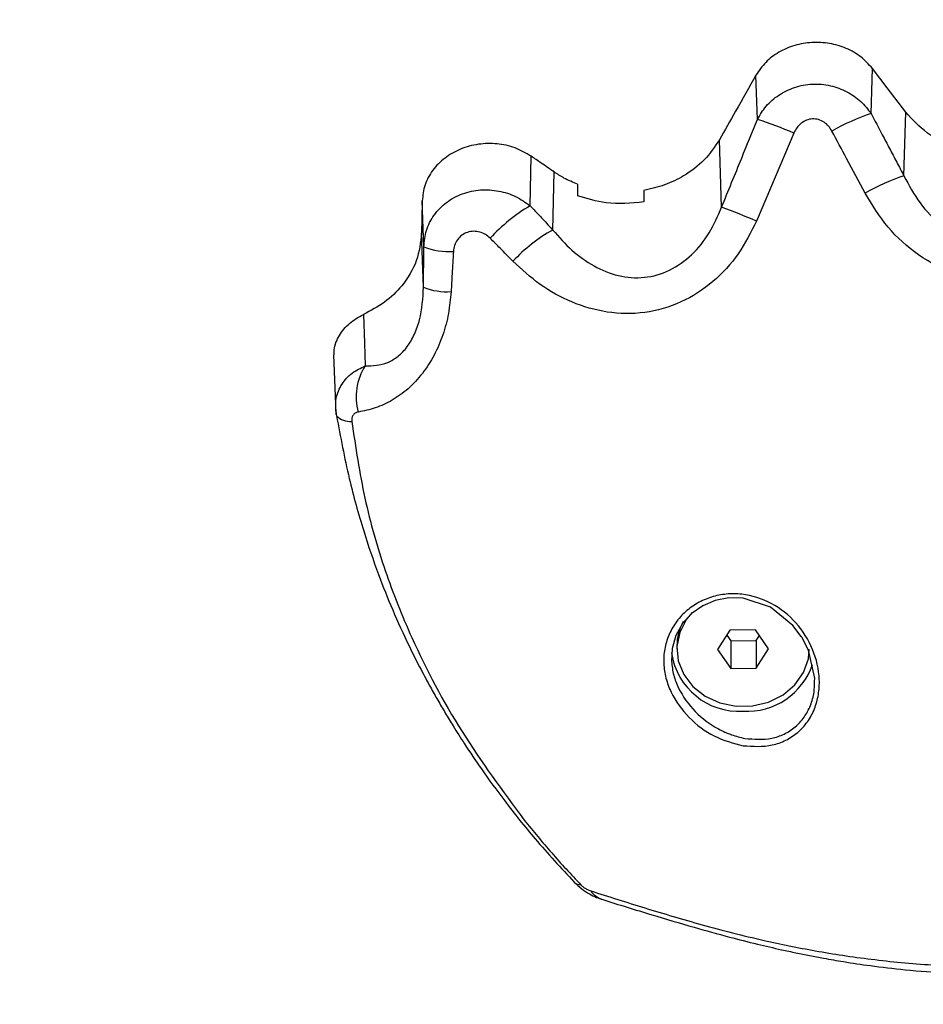
# Model space of a CAD drawing. Units: millimetres. Extents: x 0 to 10.6, y -0.1 to 11.9.
# Drawn here: x 3.2 to 3.3, y 3.4 to 3.5 of the extents above; entities that cross this region are included whole.
import ezdxf

# ---------------------------------------------------------------- set-up
doc = ezdxf.new("R2010")
doc.units = ezdxf.units.MM
doc.layers.add('DIASTASEIS', color=252, linetype='Continuous')
doc.styles.get("Standard").update_dxf_attribs({"font": 'ARIALN.TTF'})
doc.dimstyles.get("Standard").update_dxf_attribs({"dimtxt": 0.18, "dimasz": 0.15, "dimexe": 0.18, "dimexo": 0.2, "dimgap": 0.09, "dimtad": 0, "dimtih": 1, "dimtoh": 1, "dimrnd": 0.05, "dimzin": 0, "dimdsep": 46, "dimtxsty": 'Standard', "dimblk": 'OBLIQUE', "dimcen": 0.09, "dimadec": 0, "dimazin": 0, "dimtfac": 1, "dimtofl": 0, "dimtmove": 0, "dimatfit": 3, "dimfxl": 1, "dimtolj": 1, "dimtzin": 0, "dimarcsym": 0})

# ---------------------------------------------------------------- blocks, each defined once
blk = doc.blocks.new('_Oblique')
at = {"color": 0, "linetype": 'ByBlock', "lineweight": -2, "transparency": 16777216}
blk.add_line((-0.5, -0.5), (0.5, 0.5), dxfattribs=at)
blk = doc.blocks.new('*D42')
at = {"layer": 'Defpoints', "color": 0}
for p in [(6.057470232838796, 3.700797257731438), (2.638159928293362, 3.602797257731481), (6.057470232838796, 0.7469173453800977)]:
    blk.add_point(p, dxfattribs=at)
at = {"layer": 'DIASTASEIS', "color": 0, "lineweight": -2}
for p, q in [((6.057470232838796, 3.500797257731437), (6.057470232838796, 0.5669173453800977)), ((2.638159928293362, 3.402797257731481), (2.638159928293362, 0.5669173453800977)), ((2.638159928293362, 0.7469173453800977), (4.066334862285042, 0.7469173453800977)), ((6.057470232838796, 0.7469173453800977), (4.629295298847116, 0.7469173453800977))]:
    blk.add_line(p, q, dxfattribs=at)
at = {"layer": 'DIASTASEIS', "color": 0, "linetype": 'ByBlock', "lineweight": -2, "xscale": 0.15, "yscale": 0.15, "zscale": 0.15, "rotation": 180}
blk.add_blockref('_Oblique', (2.638159928293362, 0.7469173453800977), dxfattribs=at)
at = {"layer": 'DIASTASEIS', "color": 0, "linetype": 'ByBlock', "lineweight": -2, "xscale": 0.15, "yscale": 0.15, "zscale": 0.15}
blk.add_blockref('_Oblique', (6.057470232838796, 0.7469173453800977), dxfattribs=at)
at = {"layer": 'DIASTASEIS', "color": 0, "insert": (4.347815080566079, 0.7469173453800977), "char_height": 0.18, "attachment_point": 5}
blk.add_mtext('\\A1;3.40', dxfattribs=at)
blk = doc.blocks.new('*D43')
at = {"layer": 'Defpoints', "color": 0}
for p in [(3.765029268653507, 4.596666875781921), (0.8162136654532333, 2.779297257731059), (3.037659928292896, 2.779297257731059)]:
    blk.add_point(p, dxfattribs=at)
at = {"layer": 'DIASTASEIS', "color": 0, "lineweight": -2}
for p, q in [((3.565029268653507, 4.596666875781921), (0.6362136654532333, 4.596666875781921)), ((0.8162136654532334, 4.596666875781921), (0.8162136654532334, 3.869885204546395)), ((0.8162136654532333, 2.779297257731059), (0.8162136654532333, 3.506078928966585)), ((2.837659928292896, 2.779297257731059), (0.6362136654532333, 2.779297257731059))]:
    blk.add_line(p, q, dxfattribs=at)
at = {"layer": 'DIASTASEIS', "color": 0, "linetype": 'ByBlock', "lineweight": -2, "xscale": 0.15, "yscale": 0.15, "zscale": 0.15}
for p, rotation in [((0.8162136654532334, 4.596666875781921), 90), ((0.8162136654532333, 2.779297257731059), 270)]:
    blk.add_blockref('_Oblique', p, dxfattribs=dict(at, rotation=rotation))
at = {"layer": 'DIASTASEIS', "color": 0, "insert": (0.8162136654532333, 3.68798206675649), "char_height": 0.18, "attachment_point": 5}
blk.add_mtext('\\A1;1.80', dxfattribs=at)
blk = doc.blocks.new('*D44')
at = {"layer": 'Defpoints', "color": 0}
for p in [(3.722411502482146, 6.085627619122761), (0.2125000000000909, 1.27929725773106), (3.037659928292896, 1.279297257731059)]:
    blk.add_point(p, dxfattribs=at)
at = {"layer": 'DIASTASEIS', "color": 0, "lineweight": -2}
for p, q in [((3.522411502482146, 6.085627619122761), (0.03250000000009126, 6.085627619122761)), ((0.2125000000000913, 6.085627619122761), (0.2125000000000911, 3.864365576216815)), ((0.2125000000000909, 1.27929725773106), (0.2125000000000911, 3.500559300637005)), ((2.837659928292896, 1.279297257731059), (0.03250000000009096, 1.27929725773106))]:
    blk.add_line(p, q, dxfattribs=at)
at = {"layer": 'DIASTASEIS', "color": 0, "linetype": 'ByBlock', "lineweight": -2, "xscale": 0.15, "yscale": 0.15, "zscale": 0.15}
for p, rotation in [((0.2125000000000913, 6.085627619122761), 90), ((0.2125000000000909, 1.27929725773106), 270)]:
    blk.add_blockref('_Oblique', p, dxfattribs=dict(at, rotation=rotation))
at = {"layer": 'DIASTASEIS', "color": 0, "insert": (0.2125000000000911, 3.68246243842691), "char_height": 0.18, "attachment_point": 5}
blk.add_mtext('\\A1;4.80', dxfattribs=at)
blk = doc.blocks.new('*D49')
at = {"layer": 'Defpoints', "color": 0}
for p in [(8.057470232839705, 3.705293578925421), (1.138159928293135, 3.602797257731936), (1.138159928293135, 0.09999999999990905)]:
    blk.add_point(p, dxfattribs=at)
at = {"layer": 'DIASTASEIS', "color": 0, "lineweight": -2}
for p, q in [((8.057470232839705, 3.50529357892542), (8.057470232839705, -0.08000000000009094)), ((1.138159928293135, 3.402797257731936), (1.138159928293135, -0.08000000000009094)), ((1.138159928293135, 0.09999999999990905), (4.315905121494114, 0.09999999999990905)), ((8.057470232839705, 0.09999999999990905), (4.879725039638726, 0.09999999999990905))]:
    blk.add_line(p, q, dxfattribs=at)
at = {"layer": 'DIASTASEIS', "color": 0, "linetype": 'ByBlock', "lineweight": -2, "xscale": 0.15, "yscale": 0.15, "zscale": 0.15, "rotation": 180}
blk.add_blockref('_Oblique', (1.138159928293135, 0.09999999999990905), dxfattribs=at)
at = {"layer": 'DIASTASEIS', "color": 0, "linetype": 'ByBlock', "lineweight": -2, "xscale": 0.15, "yscale": 0.15, "zscale": 0.15}
blk.add_blockref('_Oblique', (8.057470232839705, 0.09999999999990905), dxfattribs=at)
at = {"layer": 'DIASTASEIS', "color": 0, "insert": (4.59781508056642, 0.09999999999990905), "char_height": 0.18, "attachment_point": 5}
blk.add_mtext('\\A1;6.90', dxfattribs=at)
blk = doc.blocks.new('S073A KATOPSI')
at = {"color": 7, "linetype": 'Continuous', "lineweight": 25}
for p, q in [((1473.069248614804, 1382.713689757799), (1473.069124163833, 1382.717710150802)), ((1473.079555110611, 1382.714221307787), (1473.079672105243, 1382.718306798797)), ((1473.082531703083, 1382.708575694918), (1473.082696986926, 1382.714347733507)), ((1473.072564170378, 1382.71245730992), (1473.069167213956, 1382.704478799576)), ((1473.066007047092, 1382.705734090987), (1473.065817661528, 1382.711853631502)), ((1473.048655688351, 1382.705873300139), (1473.04875097624, 1382.710360585808)), ((1473.05071108034, 1382.703664368848), (1473.050822996139, 1382.708932065304)), ((1473.052956204024, 1382.70780955423), (1473.052956204024, 1382.706776460459)), ((1473.058956204024, 1382.70724511559), (1473.058956204024, 1382.70621424997)), ((1473.039019041163, 1382.702137661139), (1473.038873468439, 1382.706309925086)), ((1473.038995223041, 1382.698474054566), (1473.038823479448, 1382.703396408274)), ((1473.030849160449, 1382.692357870801), (1473.031019206286, 1382.687862300004)), ((1473.066764164498, 1382.667396858412), (1473.065647209851, 1382.665646341563)), ((1473.066479368655, 1382.666950519859), (1473.066839249376, 1382.666433367154)), ((1473.069073158671, 1382.667434400851), (1473.066764164498, 1382.667396858412)), ((1473.070265198195, 1382.665721426441), (1473.069073158671, 1382.667434400851)), ((1473.069148243548, 1382.666470909593), (1473.069433039391, 1382.666917248146)), ((1473.061956204024, 1382.66594790826), (1473.061956204024, 1382.665683884002)), ((1473.066839249376, 1382.666433367154), (1473.069148243548, 1382.666470909593)), ((1473.066839249376, 1382.666433367154), (1473.066839249376, 1382.663933367154)), ((1473.069148243548, 1382.666470909593), (1473.069148243548, 1382.663970909593)), ((1473.065647209851, 1382.665646341563), (1473.066839249376, 1382.663933367154)), ((1473.069148243548, 1382.663970909593), (1473.070265198195, 1382.665721426441)), ((1473.066839249376, 1382.663933367154), (1473.069148243548, 1382.663970909593))]:
    blk.add_line(p, q, dxfattribs=at)
at = {"color": 8, "linetype": 'Continuous', "lineweight": 25}
blk.add_line((1473.031082239421, 1382.686960712015), (1473.031080368107, 1382.687009823796), dxfattribs=at)
at = {"color": 7, "linetype": 'Continuous', "lineweight": 25, "flags": 128}
for points in [[(1473.082696986926, 1382.714347733507), (1473.081003017901, 1382.716564785595), (1473.079672105243, 1382.718306798797)], [(1473.038873467763, 1382.706309885754), (1473.038845487454, 1382.704678327642), (1473.038823479448, 1382.703396408274)], [(1473.033550596314, 1382.696013817227), (1473.033629908784, 1382.69340309368), (1473.03369237935, 1382.691352008257)], [(1473.031082239421, 1382.686960712015), (1473.031096729577, 1382.686841027075), (1473.03110723015, 1382.686814285037)], [(1473.074434188417, 1382.662763302814), (1473.074449806126, 1382.663052965539), (1473.073873298932, 1382.665587307178), (1473.073265447279, 1382.666762689118), (1473.073226183779, 1382.666824810787), (1473.072476155004, 1382.667821217471), (1473.070429405695, 1382.669474712417), (1473.067961981692, 1382.670290577724), (1473.066673661442, 1382.670321381644), (1473.065417325119, 1382.670086786282), (1473.064294214428, 1382.669617120532), (1473.063257650645, 1382.66888703289), (1473.062455447008, 1382.667998237218), (1473.061860691411, 1382.666931280806), (1473.061524951619, 1382.665745431402), (1473.061464937713, 1382.664566017538), (1473.061464937713, 1382.664566017538)], [(1473.063348888987, 1382.669012470206), (1473.062830780333, 1382.668385276976), (1473.062216066598, 1382.667196536228), (1473.061962026808, 1382.665912749977), (1473.062084623218, 1382.664614583236), (1473.062576152643, 1382.663383604593), (1473.063405730483, 1382.662297160967), (1473.064521231311, 1382.661423517603), (1473.065852564108, 1382.66081756873), (1473.067316076337, 1382.660517388342), (1473.068819810143, 1382.660541837877), (1473.0702692804, 1382.660889381082), (1473.071573411562, 1382.661538180538), (1473.072650260271, 1382.662447469789), (1473.073432164162, 1382.663560114849), (1473.073869993339, 1382.664806204134), (1473.073956204023, 1382.665683884002)]]:
    blk.add_lwpolyline(points, dxfattribs=at)
at = {"color": 7, "linetype": 'Continuous', "lineweight": 25}
for centre, radius, start, end in [((1473.085990010536, 1382.695089495012), 0.02018499930971593, 108.5901363337932, 119.6415095569277), ((1473.055506498038, 1382.671644434211), 0.04423409328557316, 67.31759371923734, 71.9005088430779), ((1473.08888024458, 1382.689631234629), 0.01997990377258665, 108.5266883048463, 119.6150582393716), ((1473.057281828515, 1382.691553350926), 0.01671739332923294, 121.0641806241583, 137.1298355404073), ((1473.027007464922, 1382.602948083083), 0.1099360306287562, 67.4497556335066, 69.22200201161941), ((1473.05794233503, 1382.690681842969), 0.01486058621119981, 119.1177657040655, 136.8930060061313), ((1473.041262289419, 1382.70776166686), 0.006054882583203231, 248.2544166357788, 274.0963974558686), ((1473.041108492213, 1382.703829065), 0.005756912656200361, 248.464122457728, 273.8096500877247), ((1473.038117195793, 1382.688560857563), 0.005231588932377832, 147.756488860752, 195.4738154516535), ((1473.066569177273, 1382.665972999857), 0.004612986089373604, 151.3614949246718, 179.8648129017788), ((1473.067597665201, 1382.666239731276), 0.006195395746568346, 188.3988728332102, 273.3176646415403), ((1473.068291363704, 1382.666355246287), 0.006309435604288193, 266.9549926398453, 340.9976035626041)]:
    blk.add_arc(centre, radius, start, end, dxfattribs=at)
at = {"color": 8, "linetype": 'Continuous', "lineweight": 25}
for centre, radius, start, end in [((1473.032361568109, 1382.688154533675), 0.001835655231530804, 226.8964568907307, 273.9762981514316), ((1473.053243721519, 1382.645167607023), 0.0008464660208347837, 226.1344828080024, 270.6828059800566), ((1473.055889593648, 1382.645007504024), 0.002133367885545141, 215.4992544401819, 252.0611925350907)]:
    blk.add_arc(centre, radius, start, end, dxfattribs=at)
at = {"color": 7, "linetype": 'Continuous', "lineweight": 25}
for points, knots in [([(1473.079672105243, 1382.718306798797), (1473.079343157192, 1382.718673216968), (1473.078685600066, 1382.71940567572), (1473.077324422644, 1382.720173962894), (1473.075802627047, 1382.720627414459), (1473.074192563031, 1382.720718125615), (1473.072609291206, 1382.720445851092), (1473.071167807139, 1382.719823043186), (1473.069935569504, 1382.718907865588), (1473.069394464374, 1382.718109141055), (1473.069124163833, 1382.717710150802)], [0, 0, 0, 0, 0.125231710899263, 0.2503343720118504, 0.3753032156890401, 0.500025867154729, 0.6250057539380116, 0.7501222282796798, 0.8751774969107338, 1, 1, 1, 1]), ([(1473.069124163833, 1382.717710150802), (1473.068507155678, 1382.716616849684), (1473.067405353055, 1382.714664522102), (1473.066302790407, 1382.712712516357), (1473.065817661528, 1382.711853631502)], [0, 0, 0, 0, 0.5599988081665594, 1, 1, 1, 1]), ([(1473.069248614804, 1382.713689757798), (1473.069495735008, 1382.714104074485), (1473.069998345897, 1382.714946741639), (1473.071166648112, 1382.715949750697), (1473.072599163261, 1382.716658627058), (1473.074224314835, 1382.716961381559), (1473.075873603749, 1382.716817626756), (1473.0773781336, 1382.716255381687), (1473.078655190936, 1382.715382602838), (1473.079258883551, 1382.714603571924), (1473.079555110611, 1382.714221307786)], [0, 0, 0, 0, 0.1191371598409755, 0.2423097465293239, 0.3703255813173433, 0.5013959453609783, 0.6323898461238693, 0.7597065318999215, 0.882089948373315, 1, 1, 1, 1]), ([(1473.079555110611, 1382.714221307787), (1473.079892523925, 1382.713581480688), (1473.080448263512, 1382.712527647799), (1473.081222009758, 1382.71105975097), (1473.081876754671, 1382.709817697017), (1473.082313386947, 1382.708989695615), (1473.082531703083, 1382.708575694918)], [0, 0, 0, 0, 0.3399999894494236, 0.5599999929056588, 0.7799999978183606, 1, 1, 1, 1]), ([(1473.087925485289, 1382.710922110404), (1473.087342478262, 1382.711115773158), (1473.086179904724, 1382.7115019558), (1473.084309967296, 1382.71258773997), (1473.083309591951, 1382.713679293329), (1473.082696986926, 1382.714347733507)], [0, 0, 0, 0, 0.280537189138532, 0.5594188367535387, 1, 1, 1, 1]), ([(1473.066007047092, 1382.705734090987), (1473.066615089335, 1382.707218240717), (1473.067700876665, 1382.709868502265), (1473.068775695737, 1382.712522154211), (1473.069248614804, 1382.7136897578)], [0, 0, 0, 0, 0.5600012312951254, 0.9999999999999999, 0.9999999999999999, 0.9999999999999999, 0.9999999999999999]), ([(1473.076007081777, 1382.712633021747), (1473.075911405812, 1382.712788422314), (1473.075720031517, 1382.713099259774), (1473.075300322517, 1382.713462332181), (1473.074798019547, 1382.713700476572), (1473.07423970993, 1382.713767275711), (1473.073687717831, 1382.713646850807), (1473.073203573556, 1382.713359635537), (1473.072812139171, 1382.712954226386), (1473.072646659381, 1382.712622613557), (1473.072564170376, 1382.712457309914)], [0, 0, 0, 0, 0.1238812381050726, 0.2477914356090235, 0.3723690936262949, 0.4976320121856314, 0.6233544507100633, 0.7493433597417917, 0.8750517105501763, 1, 1, 1, 1]), ([(1473.079006768208, 1382.707001065346), (1473.078445849016, 1382.708051824387), (1473.077444207619, 1382.709928179785), (1473.076446203553, 1382.711806542275), (1473.076007081774, 1382.712633021752)], [0, 0, 0, 0, 0.5600000100781287, 1, 1, 1, 1]), ([(1473.04875097624, 1382.710360585808), (1473.048277656124, 1382.710635523286), (1473.047333951797, 1382.711183692861), (1473.045658359192, 1382.711535695509), (1473.0439536641, 1382.711502243709), (1473.042320946639, 1382.711057749261), (1473.040889373844, 1382.710243319022), (1473.039779654219, 1382.709119469233), (1473.039035673363, 1382.707774484662), (1473.03892751219, 1382.706797867718), (1473.038873467763, 1382.706309885754)], [0, 0, 0, 0, 0.1256428864623565, 0.2505064361671013, 0.3752502186800877, 0.5001691236275769, 0.6251894124553032, 0.7502262659858234, 0.8751966386881166, 1, 1, 1, 1]), ([(1473.065817661528, 1382.711853631502), (1473.065392037596, 1382.711222341577), (1473.064541989883, 1382.709961541804), (1473.062754922814, 1382.708616554105), (1473.060870411597, 1382.707687942209), (1473.059595304908, 1382.707392963132), (1473.058956204024, 1382.70724511559)], [0, 0, 0, 0, 0.2806001987431239, 0.5604091762186755, 0.7796710762997329, 1, 1, 1, 1]), ([(1473.050822971985, 1382.708932081963), (1473.050436243985, 1382.709198782786), (1473.049745656582, 1382.709675035421), (1473.049054907002, 1382.710151111626), (1473.04875097624, 1382.710360585808)], [0, 0, 0, 0, 0.5599986310522688, 1, 1, 1, 1]), ([(1473.052956204024, 1382.70780955423), (1473.052536733, 1382.707987197358), (1473.051785638899, 1382.708305280607), (1473.051117825129, 1382.708740100346), (1473.050822971985, 1382.708932081963)], [0, 0, 0, 0, 0.5584799876400116, 1, 1, 1, 1]), ([(1473.082531703083, 1382.708575694918), (1473.082983193917, 1382.707731161645), (1473.083874353717, 1382.70606420842), (1473.085832471351, 1382.704033972761), (1473.088213163796, 1382.702544544233), (1473.090031311579, 1382.70234189168), (1473.090925485295, 1382.702242226193)], [0, 0, 0, 0, 0.2619359360362218, 0.5170133223407575, 0.7624648578200217, 1, 1, 1, 1]), ([(1473.039019041163, 1382.702137661138), (1473.039068892044, 1382.702642395196), (1473.039170005446, 1382.703666156012), (1473.039899640852, 1382.705069105155), (1473.041027090477, 1382.706230451205), (1473.042494727775, 1382.707019732887), (1473.044142073035, 1382.707368030205), (1473.045802955884, 1382.707262988997), (1473.04736708836, 1382.706775434002), (1473.048230473876, 1382.706170987843), (1473.048655688351, 1382.705873300134)], [0, 0, 0, 0, 0.1230930807484038, 0.2496718235863405, 0.3789203769519306, 0.5088173312167907, 0.6362381336660673, 0.7612390588662902, 0.8824110360642833, 1, 1, 1, 1]), ([(1473.090925483657, 1382.699131027876), (1473.089667527054, 1382.699250919628), (1473.087149744368, 1382.699490881307), (1473.083774681158, 1382.701302834905), (1473.080959744069, 1382.703817814419), (1473.079656112466, 1382.705942667364), (1473.079006768208, 1382.707001065346)], [0, 0, 0, 0, 0.2505941841558785, 0.5015607825532082, 0.7517253777054235, 1, 1, 1, 1]), ([(1473.058956204024, 1382.70621424997), (1473.057805620138, 1382.706101408393), (1473.05574855213, 1382.705899664913), (1473.053810320675, 1382.706508268368), (1473.052956204024, 1382.706776460459)], [0, 0, 0, 0, 0.5593319619903799, 1, 1, 1, 1]), ([(1473.048655688351, 1382.705873300144), (1473.048889804188, 1382.70562349064), (1473.04927540716, 1382.705212039248), (1473.049809935445, 1382.704637757893), (1473.05026122733, 1382.704151378276), (1473.050561129314, 1382.70382670535), (1473.050711080341, 1382.703664368851)], [0, 0, 0, 0, 0.3399989673755885, 0.559998905984651, 0.7799994037464791, 0.9999999999999999, 0.9999999999999999, 0.9999999999999999, 0.9999999999999999]), ([(1473.05071108034, 1382.703664368847), (1473.051268382683, 1382.703032647402), (1473.052374328446, 1382.701779019699), (1473.054374609659, 1382.700351476926), (1473.056598020743, 1382.699430110747), (1473.058998741372, 1382.699232520004), (1473.061360133253, 1382.699907971394), (1473.063385614592, 1382.701372472045), (1473.064990469663, 1382.70337092708), (1473.065664268718, 1382.704937258931), (1473.066007047092, 1382.705734090988)], [0, 0, 0, 0, 0.1313979713668337, 0.2607543848591245, 0.3857619902186931, 0.5064444264943205, 0.6249259628123679, 0.7455841328084046, 0.8705723066388703, 1, 1, 1, 1]), ([(1473.069167213958, 1382.70447879958), (1473.068658478099, 1382.70346084605), (1473.067638804128, 1382.701420532395), (1473.065290953679, 1382.698872322561), (1473.062384536287, 1382.696985622464), (1473.059051818843, 1382.696027867137), (1473.055630530295, 1382.69608307733), (1473.052411064762, 1382.697030241894), (1473.049507168222, 1382.698617508704), (1473.047891642385, 1382.700102730551), (1473.047092935113, 1382.700837016232)], [0, 0, 0, 0, 0.1245196585880253, 0.2495783476328003, 0.3756904053322041, 0.5025651737250377, 0.6295127997408725, 0.7551057781960231, 0.8789256158306904, 0.9999999999999999, 0.9999999999999999, 0.9999999999999999, 0.9999999999999999]), ([(1473.038823479448, 1382.703396408274), (1473.038723446937, 1382.702546000209), (1473.038523428359, 1382.700845578915), (1473.037221323454, 1382.698711103867), (1473.035536251079, 1382.697056937404), (1473.034211968586, 1382.696361254643), (1473.033550596314, 1382.696013817227)], [0, 0, 0, 0, 0.2798778885187636, 0.5596258322626949, 0.7800686293279064, 1, 1, 1, 1]), ([(1473.045029696605, 1382.702926850925), (1473.044891277722, 1382.7030473154), (1473.04461137768, 1382.703290909416), (1473.044091271991, 1382.703505225737), (1473.04352955329, 1382.703577895505), (1473.042962681438, 1382.703479168207), (1473.042448126692, 1382.7032115557), (1473.042043436449, 1382.702798864052), (1473.041770791254, 1382.702288353086), (1473.041719882929, 1382.701909017816), (1473.041694818314, 1382.701722252828)], [0, 0, 0, 0, 0.1191736142492189, 0.2409837367530284, 0.3660808617700835, 0.4942646893136309, 0.6239666745691964, 0.7526990636164758, 0.8782418610763928, 1, 1, 1, 1]), ([(1473.047092935103, 1382.700837016243), (1473.046709288735, 1382.701227772558), (1473.046024206885, 1382.701925550725), (1473.045333574357, 1382.702620898478), (1473.04502969658, 1382.702926850949)], [0, 0, 0, 0, 0.5600007760580847, 0.9999999999999999, 0.9999999999999999, 0.9999999999999999, 0.9999999999999999]), ([(1473.038995223041, 1382.698474054567), (1473.03899791726, 1382.698889326892), (1473.039002354796, 1382.699573304809), (1473.039008512688, 1382.700525943964), (1473.039013743985, 1382.701331925195), (1473.039017275438, 1382.701869082515), (1473.039019041163, 1382.70213766114)], [0, 0, 0, 0, 0.3400000617865016, 0.5600000770575655, 0.7800000667218228, 1, 1, 1, 1]), ([(1473.041694818314, 1382.701722252828), (1473.041657165096, 1382.701043289835), (1473.041589927178, 1382.699830855439), (1473.041521222721, 1382.698618368127), (1473.041490992745, 1382.698084873441)], [0, 0, 0, 0, 0.5599997785976876, 1, 1, 1, 1]), ([(1473.041490992745, 1382.698084873435), (1473.041428563839, 1382.697422110399), (1473.041302631634, 1382.696085178265), (1473.040777362445, 1382.694134404763), (1473.03998774822, 1382.692278623709), (1473.038914515793, 1382.690608249375), (1473.037615837719, 1382.689226320014), (1473.036163441296, 1382.688193642118), (1473.03464011033, 1382.68748794603), (1473.033593455048, 1382.687271999124), (1473.033075238973, 1382.687165080294)], [0, 0, 0, 0, 0.1184187302930017, 0.238875430987011, 0.3634469862976538, 0.4903764613364421, 0.6194069463795523, 0.7474900043349837, 0.8749781889875472, 1, 1, 1, 1]), ([(1473.03369237935, 1382.691352008257), (1473.034382144633, 1382.691371472798), (1473.035396498084, 1382.691400096918), (1473.036696995253, 1382.692173809779), (1473.037539107003, 1382.693046176156), (1473.038203665774, 1382.694198875339), (1473.038842230695, 1382.696000099458), (1473.03893364313, 1382.697478279671), (1473.038995223041, 1382.698474054566)], [0, 0, 0, 0, 0.2617740000644678, 0.3849590100021275, 0.5054319685605928, 0.6249620097284699, 0.7473559636551166, 0.9999999999999999, 0.9999999999999999, 0.9999999999999999, 0.9999999999999999]), ([(1473.030904264336, 1382.692358157352), (1473.030896980444, 1382.692511578769), (1473.03086819891, 1382.693117807371), (1473.031324333447, 1382.694134319002), (1473.032212199564, 1382.695277137918), (1473.033103787327, 1382.695767884968), (1473.033550596314, 1382.696013817227)], [0, 0, 0, 0, 0.1013282423881197, 0.4003878984839132, 0.6995112692154182, 1, 1, 1, 1]), ([(1473.031082239421, 1382.686960712015), (1473.031043825676, 1382.687444400204), (1473.030967243859, 1382.688408683211), (1473.031528439207, 1382.689716331699), (1473.032449117888, 1382.690752379164), (1473.033288177739, 1382.69115706049), (1473.03369237935, 1382.691352008257)], [0, 0, 0, 0, 0.2624864547557984, 0.5232942086327386, 0.7703557752426972, 1, 1, 1, 1]), ([(1473.031022074494, 1382.687922126353), (1473.031020147588, 1382.687729613783), (1473.03101642099, 1382.687357298215), (1473.031077909951, 1382.686990559742), (1473.03110760492, 1382.6868134501)], [0, 0, 0, 0, 0.5170682787490989, 1, 1, 1, 1]), ([(1473.03110760492, 1382.6868134501), (1473.031468206854, 1382.684910215365), (1473.032145751717, 1382.681334175429), (1473.0334673273, 1382.676569351533), (1473.034808070432, 1382.672635930139), (1473.036191479878, 1382.669186149843), (1473.037496316984, 1382.666322890984), (1473.038665054964, 1382.664000576254), (1473.039545829404, 1382.662360847541), (1473.040283432156, 1382.661050100041), (1473.040966442052, 1382.659881996411), (1473.041768066526, 1382.658561270324), (1473.042843814497, 1382.656865482405), (1473.044377692706, 1382.654588506732), (1473.046488421402, 1382.65170027929), (1473.049249925751, 1382.648236104498), (1473.051457699599, 1382.645852388648), (1473.052657566454, 1382.644556901955)], [0, 0, 0, 0, 0.1145604306471048, 0.2152507349161975, 0.3022352710515952, 0.3755864128590872, 0.4516093629386333, 0.5030084078312648, 0.5413944538594339, 0.569961296449486, 0.5983494138799279, 0.6269379586797889, 0.6672709161194349, 0.7247729336794612, 0.7992966223987678, 0.890923007836864, 0.9999999999999999, 0.9999999999999999, 0.9999999999999999, 0.9999999999999999]), ([(1473.033075238973, 1382.687165080294), (1473.032979125632, 1382.687139654346), (1473.032786871043, 1382.687088795067), (1473.032587313459, 1382.68688586758), (1473.032477342727, 1382.686621067137), (1473.032485017897, 1382.686422621704), (1473.032488859418, 1382.686323297193)], [0, 0, 0, 0, 0.2798562247528934, 0.5597937093946865, 0.7796710450389068, 1, 1, 1, 1]), ([(1473.032488859418, 1382.686323297193), (1473.032841829103, 1382.683974640613), (1473.033548134014, 1382.679274895136), (1473.035415740796, 1382.672785966289), (1473.038233819943, 1382.665736919479), (1473.042256785523, 1382.658108032442), (1473.046168799254, 1382.652829175885), (1473.048122992953, 1382.650192194286)], [0, 0, 0, 0, 0.1696181537942888, 0.3394119675199251, 0.506416108536421, 0.7534368237640992, 0.9999999999999999, 0.9999999999999999, 0.9999999999999999, 0.9999999999999999]), ([(1473.067954525551, 1382.656927021013), (1473.067066397061, 1382.657163855565), (1473.065293354471, 1382.657636667498), (1473.062961307401, 1382.659400338513), (1473.061552678703, 1382.661337998921), (1473.060922435663, 1382.663051425342), (1473.060718301166, 1382.664379515074), (1473.06080170426, 1382.665695828825), (1473.061172082673, 1382.666954198484), (1473.061814809742, 1382.668104808597), (1473.06270345835, 1382.669098402378), (1473.063801486946, 1382.669890016484), (1473.065059238272, 1382.670438052113), (1473.066425229117, 1382.670713372409), (1473.068291915123, 1382.670699126316), (1473.070590887521, 1382.669970430505), (1473.072855487803, 1382.66816410728), (1473.074400297249, 1382.665717515022), (1473.074932045388, 1382.663381699081), (1473.074822327541, 1382.661543632617), (1473.074460641194, 1382.660230285451), (1473.073822216734, 1382.65905958813), (1473.072933884892, 1382.658093428696), (1473.071844511911, 1382.657387817324), (1473.070209028908, 1382.656785536624), (1473.068854662077, 1382.656870531735), (1473.067954525551, 1382.656927021013)], [0, 0, 0, 0, 0.06217175889537654, 0.1241185004877713, 0.1860518946879288, 0.2173790589529293, 0.2486326829689618, 0.2801730040998076, 0.3116755018659399, 0.3432221917873482, 0.374831002863748, 0.4062091971502024, 0.4376627481088429, 0.4689634928712576, 0.5003852174701962, 0.5624025286404715, 0.6244351620630759, 0.6865376099093637, 0.7487419246311097, 0.7800248460612822, 0.8114272873742711, 0.8429514657603021, 0.8743833718992055, 0.9059639651149334, 0.9375019619546149, 1, 1, 1, 1]), ([(1473.048122993186, 1382.650192194261), (1473.048938543417, 1382.649189178901), (1473.050573934421, 1382.6471778714), (1473.052358956302, 1382.645275088559), (1473.053253808795, 1382.64432120111)], [0, 0, 0, 0, 0.4986882215098928, 1, 1, 1, 1]), ([(1473.052653761781, 1382.644560835611), (1473.052870818071, 1382.644354891323), (1473.053286605171, 1382.643960390069), (1473.053993254488, 1382.643506346506), (1473.054649064321, 1382.643177992515), (1473.055045443412, 1382.643042014287), (1473.055232260347, 1382.642977926559)], [0, 0, 0, 0, 0.2906545304780422, 0.5567698803012627, 0.7911017654098239, 1, 1, 1, 1]), ([(1473.053253808795, 1382.64432120111), (1473.053331217938, 1382.644248826495), (1473.053486134431, 1382.644103985449), (1473.053821915321, 1382.643893202053), (1473.054027320069, 1382.643815890869), (1473.054152769627, 1382.643768673588)], [0, 0, 0, 0, 0.2799350299710115, 0.5602252049779699, 1, 1, 1, 1]), ([(1473.054152769627, 1382.643768673588), (1473.055776935838, 1382.643252443531), (1473.059045722508, 1382.642213482176), (1473.064213271322, 1382.640674567605), (1473.069341243476, 1382.639359563095), (1473.074474325965, 1382.638303855157), (1473.079549430634, 1382.637534490032), (1473.085079601404, 1382.636996548936), (1473.088965468095, 1382.636924669131), (1473.090925485288, 1382.636888413215)], [0, 0, 0, 0, 0.1589457541486724, 0.3198932219835724, 0.484039028355345, 0.6091894699094357, 0.7370987945875541, 0.8673935767948617, 0.9999999999999999, 0.9999999999999999, 0.9999999999999999, 0.9999999999999999]), ([(1473.055232265252, 1382.642977925032), (1473.056702641686, 1382.642521201823), (1473.059402399345, 1382.641682612497), (1473.06323171906, 1382.64054076892), (1473.066434037149, 1382.639654459069), (1473.069096698467, 1382.638978021012), (1473.07112347369, 1382.638506402637), (1473.072713449682, 1382.638163975518), (1473.073983433506, 1382.637906902677), (1473.075412938196, 1382.637636412235), (1473.077231725767, 1382.637322362435), (1473.079676266628, 1382.636957465601), (1473.082822936555, 1382.636590704891), (1473.086736327916, 1382.636277441846), (1473.089630354512, 1382.636238331339), (1473.091193221318, 1382.636217210417)], [0, 0, 0, 0, 0.1477527961398479, 0.2712888575408139, 0.3704326531331653, 0.4452880988886525, 0.5081052100503293, 0.5443025307502467, 0.578165869165044, 0.6121889280832545, 0.6592537609005168, 0.721520029835157, 0.7992221641195586, 0.8915735552315754, 1, 1, 1, 1])]:
    blk.add_open_spline(points, degree=3, knots=knots, dxfattribs=at)
at = {"color": 8, "linetype": 'Continuous', "lineweight": 25}
for points, knots in [([(1473.061464937713, 1382.664566017538), (1473.061514417238, 1382.66415079995), (1473.061611882871, 1382.663332897077), (1473.062230961031, 1382.661743180105), (1473.063526890179, 1382.659937006203), (1473.065141589144, 1382.658732836091), (1473.066239515763, 1382.658187261491), (1473.066614823257, 1382.658029954382), (1473.066814891846, 1382.657954193688), (1473.067277463632, 1382.657784704211), (1473.067709022175, 1382.65768612048), (1473.068119549535, 1382.657592341038)], [0, 0, 0, 0, 0.1270933744536092, 0.2503507531692502, 0.4993218546124163, 0.7485945886877964, 0.8110958709020601, 0.854915612508774, 0.867553451386929, 0.8740079813652956, 1, 1, 1, 1]), ([(1473.068119549535, 1382.657592341038), (1473.06894532767, 1382.657523586245), (1473.070185923297, 1382.657420293495), (1473.071693992211, 1382.657948229058), (1473.072697132519, 1382.658584889148), (1473.073516192047, 1382.659470049548), (1473.074093665159, 1382.660552318927), (1473.074416243824, 1382.661674613995), (1473.074428746875, 1382.662433167369), (1473.074434188417, 1382.662763302814)], [0, 0, 0, 0, 0.2570900841403732, 0.386235504247311, 0.5153374244887229, 0.6436927428185326, 0.7724855293461771, 0.9009817983813896, 1, 1, 1, 1])]:
    blk.add_open_spline(points, degree=3, knots=knots, dxfattribs=at)
blk = doc.blocks.new('katopsi s073a')
blk.add_blockref('S073A KATOPSI', (0, 0))

msp = doc.modelspace()

# ---------------------------------------------------------------- block references
msp.add_blockref('katopsi s073a', (-1469.80632627573, -1379.248170357827))

# ---------------------------------------------------------------- dimensions: what is measured, and where the dimension line sits
at = {"layer": 'DIASTASEIS'}
for base, p1, p2, text, picture, middle in [((0.2125000000000909, 1.27929725773106), (3.722411502482146, 6.085627619122761), (3.037659928292896, 1.279297257731059), '4.80', '*D44', (0.2125000000000911, 3.68246243842691)), ((0.8162136654532333, 2.779297257731059), (3.765029268653507, 4.596666875781921), (3.037659928292896, 2.779297257731059), '1.80', '*D43', (0.8162136654532333, 3.68798206675649))]:
    dim = msp.add_linear_dim(base=base, p1=p1, p2=p2, angle=90, text=text, dimstyle='Standard', dxfattribs=at)
    dim.commit()
    dim.dimension.update_dxf_attribs({"geometry": picture, "text_midpoint": middle})
for base, p1, p2, text, picture, middle in [((1.138159928293135, 0.09999999999990905), (8.057470232839705, 3.705293578925421), (1.138159928293135, 3.602797257731936), '6.90', '*D49', (4.59781508056642, 0.09999999999990905)), ((6.057470232838796, 0.7469173453800977), (2.638159928293362, 3.602797257731481), (6.057470232838796, 3.700797257731438), '3.40', '*D42', (4.347815080566079, 0.7469173453800977))]:
    dim = msp.add_linear_dim(base=base, p1=p1, p2=p2, text=text, dimstyle='Standard', dxfattribs=at)
    dim.commit()
    dim.dimension.update_dxf_attribs({"geometry": picture, "text_midpoint": middle})

doc.saveas('drawing.dxf')
